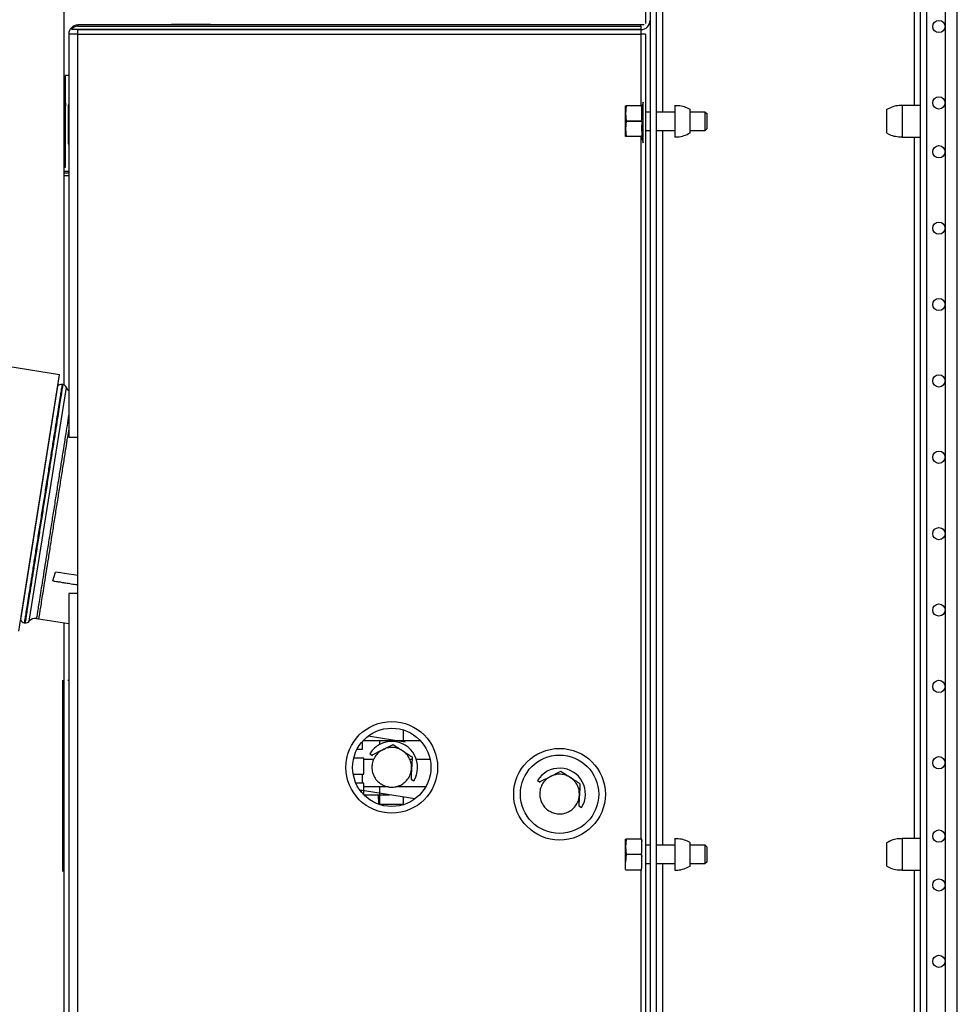
# Paper-space layout 'Sheet2' of a CAD drawing. Units: inches. Extents: x -154 to 301, y 5 to 193.
# Drawn here: x 89 to 101, y 69 to 81 of the extents above; entities that cross this region are included whole.
import ezdxf

# ---------------------------------------------------------------- set-up
doc = ezdxf.new("R2010")
doc.units = ezdxf.units.IN
doc.header["$MEASUREMENT"] = 0

psp = doc.layouts.new('Sheet2')

# ---------------------------------------------------------------- linework, layer by layer
at = {"color": 7, "linetype": 'Continuous', "lineweight": 25, "ltscale": 18}
for p, q in [((97.36821, 84.06853), (97.36821, 47.25751)), ((97.44695, 84.06853), (97.44695, 47.25751)), ((100.85246, 47.25751), (100.85246, 84.06853)), ((100.9312, 47.25751), (100.9312, 84.06853)), ((97.52569, 82.40418), (97.52569, 80.09215)), ((100.77372, 80.17861), (100.77372, 82.40418)), ((101.16742, 82.17877), (101.16742, 49.26538)), ((101.3249, 49.26538), (101.3249, 82.17877)), ((89.81899, 76.57547), (89.81899, 81.79266)), ((97.30915, 81.54885), (97.30915, 81.23388)), ((89.99616, 81.19838), (89.99616, 81.2142)), ((97.2501, 81.2142), (89.99616, 81.2142)), ((91.20282, 81.22207), (91.20282, 81.2142)), ((91.70289, 81.22207), (91.20282, 81.22207)), ((91.70289, 81.2142), (91.70289, 81.22207)), ((97.2501, 81.19838), (97.2501, 81.2142)), ((97.28947, 81.2142), (97.2501, 81.2142)), ((89.99616, 81.09609), (89.87805, 81.09609)), ((89.87805, 81.09609), (89.87805, 75.90318)), ((97.2501, 81.15514), (89.94914, 81.15514)), ((89.99616, 81.19838), (97.2501, 81.19838)), ((89.99616, 81.15514), (97.2501, 81.15514)), ((89.99616, 75.90318), (89.99616, 81.09609)), ((89.99616, 81.09609), (97.2501, 81.09609)), ((97.2501, 81.19838), (97.2501, 81.15514)), ((97.2501, 81.15514), (97.2501, 81.09609)), ((97.2501, 81.09609), (97.2501, 80.17118)), ((97.30915, 81.09609), (97.2501, 81.09609)), ((97.30915, 81.09609), (97.30915, 50.38743)), ((97.36821, 81.15514), (97.36821, 50.38743)), ((89.83868, 79.38349), (89.83868, 80.56459)), ((89.87805, 80.56459), (89.83868, 80.56459)), ((97.27766, 80.21908), (97.26104, 80.16086)), ((97.27766, 79.69451), (97.27766, 80.21908)), ((89.87805, 80.18471), (89.87018, 80.18471)), ((89.87018, 80.18471), (89.87018, 79.68464)), ((97.04931, 80.17094), (97.05833, 80.17071)), ((97.05833, 80.17071), (97.04931, 80.07214)), ((97.04931, 80.07214), (97.05833, 79.97358)), ((97.25682, 80.17118), (97.05833, 80.17118)), ((97.25682, 80.17071), (97.05833, 80.17071)), ((97.25771, 80.17116), (97.25682, 80.17118)), ((97.25682, 80.17071), (97.26104, 80.17078)), ((97.26104, 80.14284), (97.25682, 80.17071)), ((97.25691, 80.17063), (97.26104, 80.14337)), ((97.26104, 80.17111), (97.25771, 80.17116)), ((97.26104, 80.17078), (97.26104, 80.17111)), ((97.26104, 80.16086), (97.26104, 80.14284)), ((97.26104, 80.00145), (97.26104, 80.14284)), ((97.26104, 80.14284), (97.26104, 80.00145)), ((97.36821, 80.09215), (97.30915, 80.09215)), ((97.68427, 80.09215), (97.44695, 80.09215)), ((97.68427, 80.17861), (97.68427, 79.76976)), ((97.88396, 79.82062), (97.88396, 80.12747)), ((98.07687, 80.09215), (97.88396, 80.09215)), ((98.07687, 79.85593), (98.07687, 80.09215)), ((98.07687, 80.09215), (98.09655, 80.07247)), ((100.41545, 79.82062), (100.41545, 80.12747)), ((100.85246, 80.17861), (100.61514, 80.17861)), ((100.61514, 80.17861), (100.61514, 79.76948)), ((97.04931, 79.87594), (97.05833, 79.97451)), ((97.05833, 79.97358), (97.04931, 79.87524)), ((97.05833, 79.97358), (97.25682, 79.97358)), ((97.25682, 79.97358), (97.05833, 79.97358)), ((97.25682, 79.97358), (97.26104, 80.00145)), ((97.25682, 79.97451), (97.25695, 79.97365)), ((97.04931, 79.87524), (97.05833, 79.77691)), ((97.30915, 79.85593), (97.36821, 79.85593)), ((97.44695, 79.85593), (97.68427, 79.85593)), ((97.52569, 79.85593), (97.52569, 70.64333)), ((97.88396, 79.85593), (98.07687, 79.85593)), ((98.09655, 79.87562), (98.07687, 79.85593)), ((97.05745, 79.77692), (97.04931, 79.77714)), ((97.05833, 79.77691), (97.05745, 79.77692)), ((97.25682, 79.77691), (97.05833, 79.77691)), ((97.2501, 79.77691), (97.2501, 70.72236)), ((97.26104, 79.80525), (97.25682, 79.77737)), ((97.25682, 79.77737), (97.26104, 79.77731)), ((97.25723, 79.77619), (97.27766, 79.69451)), ((97.68427, 79.76976), (97.68427, 79.76948)), ((100.61514, 79.76948), (100.85246, 79.76948)), ((100.77372, 70.72979), (100.77372, 79.76948)), ((89.87018, 79.68464), (89.87805, 79.68464)), ((89.81899, 79.38349), (89.83868, 79.38349)), ((89.87805, 79.32444), (89.81899, 79.32444)), ((89.87805, 79.30444), (89.81899, 79.30444)), ((89.75806, 76.70737), (87.95612, 76.99277)), ((89.23456, 73.40211), (89.75806, 76.70737)), ((89.73566, 76.55901), (89.2591, 73.55013)), ((89.31562, 73.50886), (89.80217, 76.5808)), ((89.80217, 76.5808), (89.79215, 76.58239)), ((89.87805, 75.90318), (89.99616, 75.90318)), ((89.99616, 73.88743), (89.99616, 75.90318)), ((89.67166, 74.05109), (89.71013, 74.16458)), ((89.87805, 73.88743), (89.87805, 54.14727)), ((89.99616, 73.88743), (89.87805, 73.88743)), ((89.99616, 54.08751), (89.99616, 73.88743)), ((89.30592, 73.51039), (89.31593, 73.50881)), ((89.46259, 73.5653), (89.49034, 73.56091)), ((89.49034, 73.56091), (89.87805, 73.4995)), ((89.81899, 65.7227), (89.81899, 73.50885)), ((89.79931, 72.76932), (89.79931, 72.57247)), ((89.86656, 72.76932), (89.87805, 72.76932)), ((89.79931, 72.57247), (89.79931, 70.30702)), ((94.19003, 71.98018), (94.19054, 72.12442)), ((93.66223, 71.88235), (93.66223, 71.98236)), ((94.41174, 71.98787), (93.66719, 71.98787)), ((93.67343, 71.99456), (93.68075, 71.99456)), ((93.68075, 71.99456), (93.68075, 72.00212)), ((93.73788, 72.0518), (94.21069, 71.97691)), ((93.88786, 71.93667), (93.88786, 71.98787)), ((93.593, 71.88235), (93.66223, 71.88235)), ((93.75567, 71.82219), (93.79141, 71.80016)), ((93.68075, 71.76424), (93.54864, 71.76424)), ((93.68075, 71.56149), (93.68075, 71.76424)), ((93.68075, 71.75165), (93.80846, 71.75165)), ((93.79141, 71.80016), (93.79183, 71.80809)), ((94.2721, 71.75165), (94.30101, 71.75165)), ((94.35608, 71.75165), (94.53313, 71.75165)), ((93.54224, 71.56149), (93.68075, 71.56149)), ((93.68075, 71.44338), (93.57792, 71.44338)), ((93.66223, 71.44338), (93.66223, 71.56149)), ((93.68075, 71.34335), (93.68075, 71.44338)), ((94.28752, 71.49438), (94.32327, 71.47235)), ((95.91741, 71.47782), (95.95315, 71.45579)), ((95.95315, 71.45579), (95.95357, 71.46372)), ((94.33661, 71.23947), (93.63085, 71.35125)), ((93.65119, 71.32504), (93.65119, 71.34803)), ((93.67456, 71.34433), (93.67456, 71.29879)), ((93.99726, 71.39732), (93.68075, 71.39732)), ((93.88786, 71.17219), (93.88786, 71.39732)), ((94.47778, 71.39732), (94.09288, 71.39732)), ((93.87008, 71.2918), (94.00622, 71.2918)), ((93.87468, 71.17369), (93.87008, 71.2918)), ((94.18589, 71.26334), (94.18559, 71.17369)), ((96.44926, 71.15001), (96.48501, 71.12797)), ((97.04931, 70.72212), (97.05833, 70.72189)), ((97.05833, 70.72189), (97.04931, 70.62333)), ((97.25682, 70.72236), (97.05833, 70.72236)), ((97.25682, 70.72189), (97.05833, 70.72189)), ((97.25771, 70.72234), (97.25682, 70.72236)), ((97.25682, 70.72189), (97.26104, 70.72196)), ((97.26104, 70.69402), (97.25682, 70.72189)), ((97.25689, 70.72189), (97.26104, 70.69455)), ((97.26104, 70.72229), (97.25771, 70.72234)), ((97.26104, 70.72196), (97.26104, 70.72229)), ((97.26104, 70.55263), (97.26104, 70.69402)), ((97.68427, 70.72979), (97.68427, 70.32094)), ((97.88396, 70.3718), (97.88396, 70.67865)), ((100.41545, 70.3718), (100.41545, 70.67865)), ((100.85246, 70.72979), (100.61514, 70.72979)), ((100.61514, 70.72979), (100.61514, 70.32066)), ((97.04931, 70.62333), (97.05833, 70.52476)), ((97.25682, 70.52476), (97.26104, 70.55263)), ((97.36821, 70.64333), (97.30915, 70.64333)), ((97.68427, 70.64333), (97.44695, 70.64333)), ((98.07687, 70.64333), (97.88396, 70.64333)), ((98.07687, 70.40711), (98.07687, 70.64333)), ((98.07687, 70.64333), (98.09655, 70.62365)), ((97.05833, 70.52476), (97.04931, 70.42642)), ((97.04931, 70.33253), (97.04931, 70.42642)), ((97.25682, 70.52476), (97.05833, 70.52476)), ((97.25682, 70.52569), (97.26104, 70.49781)), ((97.26104, 70.49695), (97.25682, 70.52476)), ((97.26104, 70.3559), (97.26104, 70.49695)), ((98.09655, 70.4268), (98.07687, 70.40711)), ((97.04931, 70.32832), (97.05833, 70.32855)), ((97.05833, 70.32809), (97.25682, 70.32809)), ((97.2501, 70.32809), (97.2501, 61.27354)), ((97.25682, 70.32809), (97.26104, 70.3559)), ((97.25682, 70.32855), (97.26104, 70.32849)), ((97.25771, 70.3281), (97.25682, 70.32809)), ((97.26104, 70.32816), (97.25771, 70.3281)), ((97.26104, 70.32849), (97.26104, 70.32816)), ((97.30915, 70.40711), (97.36821, 70.40711)), ((97.44695, 70.40711), (97.68427, 70.40711)), ((97.52569, 70.40711), (97.52569, 61.19451)), ((97.68427, 70.32094), (97.68427, 70.32066)), ((97.88396, 70.40711), (98.07687, 70.40711)), ((100.61514, 70.32066), (100.85246, 70.32066)), ((100.77372, 61.28097), (100.77372, 70.32066))]:
    psp.add_line(p, q, dxfattribs=at)
at = {"color": 8, "linetype": 'Continuous', "lineweight": 25, "ltscale": 18}
for p, q in [((89.87805, 79.26984), (89.81899, 79.26984)), ((89.37075, 73.53002), (89.84806, 76.54364))]:
    psp.add_line(p, q, dxfattribs=at)
at = {"color": 7, "linetype": 'Continuous', "lineweight": 25, "ltscale": 18, "flags": 128}
psp.add_lwpolyline([(89.99616, 74.11928), (89.94211, 74.12784), (89.87976, 74.13771), (89.82412, 74.14653), (89.77657, 74.15406), (89.73826, 74.16013), (89.71013, 74.16458)], dxfattribs=at)
at = {"color": 7, "linetype": 'Continuous', "lineweight": 25, "ltscale": 324}
for centre, radius in [((101.08868, 81.19451), 0.07874), ((101.08868, 80.21026), 0.07874), ((101.08868, 79.58034), 0.07874), ((101.08868, 78.59609), 0.07874), ((101.08868, 77.61184), 0.07874), ((101.08868, 76.62759), 0.07874), ((101.08868, 75.64333), 0.07874), ((101.08868, 74.65908), 0.07874), ((101.08868, 73.67483), 0.07874), ((101.08868, 72.69058), 0.07874), ((94.03947, 71.64727), 0.59055), ((94.03947, 71.64727), 0.50457), ((96.20088, 71.30081), 0.59055), ((96.20088, 71.30081), 0.50457), ((101.08868, 71.70633), 0.07874), ((101.08868, 70.76144), 0.07874), ((101.08868, 70.13152), 0.07874), ((101.08868, 69.14727), 0.07874)]:
    psp.add_circle(centre, radius, dxfattribs=at)
for centre, radius, start, end in [((89.99616, 81.09609), 0.11811, 90, 180), ((97.2501, 81.27325), 0.11811, 270, 0), ((89.99616, 81.09609), 0.10229, 90, 144.73561), ((89.78323, 76.52401), 0.05906, 81.018925, 143.647819), ((89.79293, 76.52247), 0.05906, 20.999975, 81.018686), ((89.93995, 76.57891), 0.09843, 201.000015, 231.029197), ((89.31516, 73.56872), 0.05906, 198.352189, 261.018261), ((89.32486, 73.56718), 0.05906, 261.018785, 321.000025), ((89.44724, 73.46808), 0.09843, 80.977151, 140.999981), ((94.03947, 71.64727), 0.33338, 328.35211, 148.35211), ((96.20121, 71.3029), 0.33338, 328.35211, 148.35211)]:
    psp.add_arc(centre, radius, start, end, dxfattribs=at)
at = {"color": 7, "linetype": 'Continuous', "lineweight": 25, "ltscale": 18}
for points, knots in [([(89.99616, 81.15514), (89.98813, 81.15515), (89.97184, 81.15515), (89.94947, 81.15514), (89.92868, 81.15518), (89.91827, 81.15516), (89.91264, 81.15514)], [0, 0, 0, 0, 0.24641377, 0.50002616, 0.7295496, 1, 1, 1, 1]), ([(89.83868, 80.20611), (89.83868, 80.20626), (89.83868, 80.20688), (89.83868, 80.18822), (89.83868, 80.17414)], [0, 0, 0, 0, 0.245621209, 1, 1, 1, 1]), ([(97.04931, 80.07214), (97.04931, 80.08617), (97.04931, 80.1147), (97.04931, 80.14614), (97.04931, 80.16702), (97.04931, 80.16965), (97.04931, 80.17094)], [0, 0, 0, 0, 0.24566691, 0.50000001, 0.75433311, 1, 1, 1, 1]), ([(97.04931, 79.87524), (97.04931, 79.89078), (97.04931, 79.92183), (97.04931, 79.97364), (97.04931, 80.02547), (97.04931, 80.05658), (97.04931, 80.07214)], [0, 0, 0, 0, 0.25010511, 0.50000164, 0.74989735, 1, 1, 1, 1]), ([(97.88413, 80.12526), (97.87255, 80.13174), (97.8369, 80.15169), (97.76938, 80.17309), (97.71286, 80.17394), (97.68403, 80.17437)], [0, 0, 0, 0, 0.19058624, 0.58713012, 1, 1, 1, 1]), ([(98.09655, 80.07247), (98.09655, 80.07112), (98.09655, 80.06904), (98.09655, 80.05674), (98.09655, 80.04399), (98.09655, 80.0283), (98.09655, 80.00534), (98.09655, 79.97384), (98.09655, 79.94236), (98.09655, 79.91945), (98.09655, 79.90382), (98.09655, 79.89113), (98.09655, 79.87892), (98.09655, 79.87691), (98.09655, 79.87562)], [0, 0, 0, 0, 0.11972149, 0.1848265, 0.24999998, 0.31510503, 0.38027854, 0.50000001, 0.61972148, 0.68482649, 0.74999997, 0.81510502, 0.88027853, 1, 1, 1, 1]), ([(100.61516, 80.17672), (100.60214, 80.17684), (100.56157, 80.17722), (100.49226, 80.16333), (100.44221, 80.13686), (100.4166, 80.12331)], [0, 0, 0, 0, 0.18748031, 0.58411967, 1, 1, 1, 1]), ([(97.26552, 79.97974), (97.26388, 79.96842), (97.25479, 79.90562), (97.25918, 79.84221), (97.26278, 79.79022)], [0, 0, 0, 0, 0.18019746, 1, 1, 1, 1]), ([(97.04931, 79.80105), (97.04931, 79.81079), (97.04931, 79.83027), (97.04931, 79.86025), (97.04931, 79.87524)], [0, 0, 0, 0, 0.5, 1, 1, 1, 1]), ([(97.68427, 79.77136), (97.69728, 79.77124), (97.73784, 79.77087), (97.80703, 79.78473), (97.85699, 79.81114), (97.88251, 79.82463)], [0, 0, 0, 0, 0.18768976, 0.58501314, 1, 1, 1, 1]), ([(100.41631, 79.82227), (100.42755, 79.81599), (100.46287, 79.79624), (100.52999, 79.77502), (100.58647, 79.77416), (100.61527, 79.77372)], [0, 0, 0, 0, 0.18611017, 0.58509994, 1, 1, 1, 1]), ([(89.67166, 74.05109), (89.67645, 74.05033), (89.68602, 74.04882), (89.71924, 74.04355), (89.76508, 74.0363), (89.8233, 74.02707), (89.89201, 74.01619), (89.95074, 74.00689), (89.98713, 74.00113), (89.99616, 73.9997)], [0, 0, 0, 0, 0.15797232, 0.31594465, 0.47391697, 0.63188929, 0.78986162, 0.94783394, 1, 1, 1, 1]), ([(93.92337, 71.87512), (93.90457, 71.8637), (93.86629, 71.84047), (93.82276, 71.788), (93.79253, 71.7269), (93.78688, 71.68248), (93.7841, 71.66065)], [0, 0, 0, 0, 0.2456669, 0.5, 0.7543331, 1, 1, 1, 1]), ([(93.79183, 71.80809), (93.83567, 71.83044), (93.92336, 71.87514), (94.01107, 71.91981), (94.05492, 71.94214)], [0, 0, 0, 0, 0.49998804, 1, 1, 1, 1]), ([(94.17874, 71.86173), (94.15945, 71.87231), (94.12019, 71.89385), (94.05299, 71.90531), (93.98496, 71.90093), (93.94366, 71.88362), (93.92337, 71.87512)], [0, 0, 0, 0, 0.2456669, 0.5, 0.7543331, 1, 1, 1, 1]), ([(94.05492, 71.94214), (94.0962, 71.91535), (94.17875, 71.86176), (94.26129, 71.80813), (94.30256, 71.78132)], [0, 0, 0, 0, 0.49998804, 1, 1, 1, 1]), ([(94.30256, 71.78132), (94.30006, 71.73347), (94.29507, 71.63795), (94.29003, 71.54217), (94.28752, 71.49438)], [0, 0, 0, 0, 0.50096319, 1, 1, 1, 1]), ([(94.15556, 71.41943), (94.17437, 71.43084), (94.21265, 71.45407), (94.25617, 71.50654), (94.2864, 71.56765), (94.29205, 71.61206), (94.29483, 71.63389)], [0, 0, 0, 0, 0.2456669, 0.5, 0.7543331, 1, 1, 1, 1]), ([(95.95357, 71.46372), (95.99741, 71.48607), (96.0851, 71.53077), (96.17281, 71.57543), (96.21666, 71.59777)], [0, 0, 0, 0, 0.49998804, 1, 1, 1, 1]), ([(96.21666, 71.59777), (96.25794, 71.57097), (96.3405, 71.51738), (96.42303, 71.46376), (96.4643, 71.43695)], [0, 0, 0, 0, 0.49998804, 1, 1, 1, 1]), ([(96.08512, 71.53074), (96.06631, 71.51933), (96.02803, 71.49609), (95.98451, 71.44363), (95.95428, 71.38252), (95.94862, 71.3381), (95.94584, 71.31628)], [0, 0, 0, 0, 0.2456669, 0.5, 0.7543331, 1, 1, 1, 1]), ([(96.34048, 71.51736), (96.32119, 71.52794), (96.28193, 71.54947), (96.21473, 71.56093), (96.1467, 71.55656), (96.10541, 71.53925), (96.08512, 71.53074)], [0, 0, 0, 0, 0.2456669, 0.5, 0.7543331, 1, 1, 1, 1]), ([(93.90019, 71.43281), (93.91948, 71.42223), (93.95874, 71.4007), (94.02594, 71.38924), (94.09398, 71.39361), (94.13527, 71.41092), (94.15556, 71.41943)], [0, 0, 0, 0, 0.2456669, 0.5, 0.7543331, 1, 1, 1, 1]), ([(96.4643, 71.43695), (96.4618, 71.3891), (96.45681, 71.29357), (96.45178, 71.1978), (96.44926, 71.15001)], [0, 0, 0, 0, 0.50096319, 1, 1, 1, 1]), ([(93.68565, 71.2918), (93.70552, 71.2918), (93.76197, 71.2918), (93.82757, 71.2918), (93.87008, 71.2918)], [0, 0, 0, 0, 0.352107309, 1, 1, 1, 1]), ([(96.3173, 71.07505), (96.33611, 71.08647), (96.37439, 71.1097), (96.41791, 71.16217), (96.44814, 71.22327), (96.4538, 71.26769), (96.45657, 71.28951)], [0, 0, 0, 0, 0.2456669, 0.5, 0.7543331, 1, 1, 1, 1]), ([(93.87468, 71.17369), (93.9238, 71.17369), (94.02179, 71.17369), (94.13108, 71.17369), (94.18559, 71.17369)], [0, 0, 0, 0, 0.50127424, 1, 1, 1, 1]), ([(96.06194, 71.08844), (96.08122, 71.07785), (96.12048, 71.05632), (96.18769, 71.04486), (96.25572, 71.04923), (96.29701, 71.06655), (96.3173, 71.07505)], [0, 0, 0, 0, 0.2456669, 0.5, 0.7543331, 1, 1, 1, 1]), ([(97.04931, 70.62333), (97.04931, 70.63735), (97.04931, 70.66588), (97.04931, 70.69732), (97.04931, 70.7182), (97.04931, 70.72083), (97.04931, 70.72212)], [0, 0, 0, 0, 0.24566691, 0.5, 0.75433309, 1, 1, 1, 1]), ([(97.88413, 70.67644), (97.87255, 70.68292), (97.8369, 70.70287), (97.76938, 70.72427), (97.71286, 70.72512), (97.68403, 70.72555)], [0, 0, 0, 0, 0.19058624, 0.58713012, 1, 1, 1, 1]), ([(100.61516, 70.7279), (100.60214, 70.72802), (100.56157, 70.7284), (100.49226, 70.71451), (100.44221, 70.68804), (100.4166, 70.6745)], [0, 0, 0, 0, 0.18748031, 0.58411967, 1, 1, 1, 1]), ([(97.04931, 70.42642), (97.04931, 70.44167), (97.04931, 70.47269), (97.04931, 70.52482), (97.04931, 70.57697), (97.04931, 70.60805), (97.04931, 70.62333)], [0, 0, 0, 0, 0.245666905, 0.5, 0.754333095, 1, 1, 1, 1]), ([(98.09655, 70.62365), (98.09655, 70.6223), (98.09655, 70.62022), (98.09655, 70.60792), (98.09655, 70.59517), (98.09655, 70.57948), (98.09655, 70.55652), (98.09655, 70.52502), (98.09655, 70.49354), (98.09655, 70.47063), (98.09655, 70.455), (98.09655, 70.44231), (98.09655, 70.4301), (98.09655, 70.4281), (98.09655, 70.4268)], [0, 0, 0, 0, 0.11972149, 0.1848265, 0.24999998, 0.31510503, 0.38027854, 0.50000001, 0.61972148, 0.68482649, 0.74999997, 0.81510502, 0.88027853, 1, 1, 1, 1]), ([(97.68427, 70.32254), (97.69728, 70.32242), (97.73784, 70.32205), (97.80703, 70.33591), (97.85699, 70.36232), (97.88251, 70.37581)], [0, 0, 0, 0, 0.18768976, 0.58501314, 1, 1, 1, 1]), ([(100.41631, 70.37345), (100.42755, 70.36717), (100.46287, 70.34743), (100.52999, 70.3262), (100.58647, 70.32534), (100.61527, 70.3249)], [0, 0, 0, 0, 0.18611017, 0.58509994, 1, 1, 1, 1])]:
    psp.add_open_spline(points, degree=3, knots=knots, dxfattribs=at)
for points in [[(89.99616, 81.09609), (89.99616, 81.10645), (89.99616, 81.12718), (89.99616, 81.14582), (89.99616, 81.15514)], [(97.04931, 79.77714), (97.04931, 79.77816), (97.04931, 79.7802), (97.04931, 79.7941), (97.04931, 79.80105)], [(89.79246, 76.58234), (89.79206, 76.5798), (89.79126, 76.57473), (89.7848, 76.53393), (89.7746, 76.46956), (89.76047, 76.38034), (89.74275, 76.26843), (89.7217, 76.13557), (89.69771, 75.98408), (89.67118, 75.81655), (89.64255, 75.63584), (89.61233, 75.44504), (89.58104, 75.24742), (89.54919, 75.04637), (89.51735, 74.84531), (89.48605, 74.64769), (89.45583, 74.45689), (89.42721, 74.27618), (89.40067, 74.10865), (89.37668, 73.95717), (89.35564, 73.82431), (89.33791, 73.71239), (89.32378, 73.62317), (89.31358, 73.5588), (89.30712, 73.518), (89.30632, 73.51293), (89.30592, 73.51039)], [(89.80217, 76.5808), (89.80177, 76.57826), (89.80096, 76.57319), (89.7945, 76.53239), (89.78431, 76.46802), (89.77018, 76.3788), (89.75245, 76.26689), (89.73141, 76.13403), (89.70741, 75.98254), (89.68088, 75.81501), (89.65226, 75.6343), (89.62204, 75.4435), (89.59074, 75.24589), (89.5589, 75.04483), (89.52705, 74.84377), (89.49575, 74.64615), (89.46553, 74.45536), (89.43691, 74.27465), (89.41038, 74.10711), (89.38638, 73.95563), (89.36534, 73.82277), (89.34761, 73.71086), (89.33348, 73.62163), (89.32329, 73.55727), (89.31683, 73.51647), (89.31602, 73.51139), (89.31562, 73.50886)], [(94.26999, 71.75795), (94.25835, 71.77839), (94.23508, 71.81926), (94.19752, 71.84758), (94.17874, 71.86173)], [(94.29483, 71.63389), (94.29459, 71.65535), (94.2941, 71.69826), (94.27803, 71.73806), (94.26999, 71.75795)], [(93.7841, 71.66065), (93.78434, 71.6392), (93.78483, 71.59628), (93.80091, 71.55648), (93.80895, 71.53659)], [(93.80895, 71.53659), (93.82058, 71.51615), (93.84386, 71.47528), (93.88141, 71.44697), (93.90019, 71.43281)], [(96.43173, 71.41358), (96.42009, 71.43402), (96.39682, 71.47489), (96.35926, 71.5032), (96.34048, 71.51736)], [(95.94584, 71.31628), (95.94609, 71.29482), (95.94657, 71.2519), (95.96265, 71.21211), (95.97069, 71.19221)], [(96.45657, 71.28951), (96.45633, 71.31097), (96.45584, 71.35389), (96.43977, 71.39368), (96.43173, 71.41358)], [(95.97069, 71.19221), (95.98232, 71.17178), (96.0056, 71.1309), (96.04316, 71.10259), (96.06194, 71.08844)]]:
    psp.add_open_spline(points, degree=3, dxfattribs=at)
at = {"color": 8, "linetype": 'Continuous', "lineweight": 25, "ltscale": 18}
for points, knots in [([(89.87805, 76.18807), (89.87765, 76.18552), (89.87168, 76.14785), (89.85716, 76.05616), (89.83466, 75.9141), (89.80939, 75.75458), (89.78224, 75.58315), (89.75354, 75.40198), (89.72383, 75.21437), (89.6936, 75.02349), (89.66337, 74.83262), (89.63365, 74.645), (89.60496, 74.46387), (89.57779, 74.29231), (89.5526, 74.13326), (89.52982, 73.98944), (89.50984, 73.86331), (89.49302, 73.75706), (89.4796, 73.67236), (89.46992, 73.61125), (89.46379, 73.57252), (89.46302, 73.5677), (89.46264, 73.56529)], [0, 0, 0, 0, 0.00381527, 0.05624605, 0.10867682, 0.1611076, 0.21353837, 0.26596915, 0.31839992, 0.3708307, 0.42326147, 0.47569225, 0.52812302, 0.5805538, 0.63298457, 0.68541535, 0.73784612, 0.7902769, 0.84270767, 0.89513845, 0.94756922, 1, 1, 1, 1]), ([(89.87805, 76.00849), (89.87279, 75.97525), (89.8601, 75.89515), (89.83709, 75.74991), (89.81, 75.57883), (89.78129, 75.39756), (89.75158, 75.20998), (89.72135, 75.0191), (89.69111, 74.82822), (89.6614, 74.64061), (89.63271, 74.45947), (89.60554, 74.28791), (89.58035, 74.12886), (89.55757, 73.98505), (89.53759, 73.85892), (89.52076, 73.75267), (89.50735, 73.66796), (89.49767, 73.60686), (89.49153, 73.56812), (89.49077, 73.56331), (89.49039, 73.5609)], [0, 0, 0, 0, 0.0400432, 0.09651124, 0.15297929, 0.20944734, 0.26591539, 0.32238343, 0.37885148, 0.43531953, 0.49178758, 0.54825563, 0.60472367, 0.66119172, 0.71765977, 0.77412782, 0.83059586, 0.88706391, 0.94353196, 1, 1, 1, 1])]:
    psp.add_open_spline(points, degree=3, knots=knots, dxfattribs=at)

doc.saveas('drawing.dxf')
